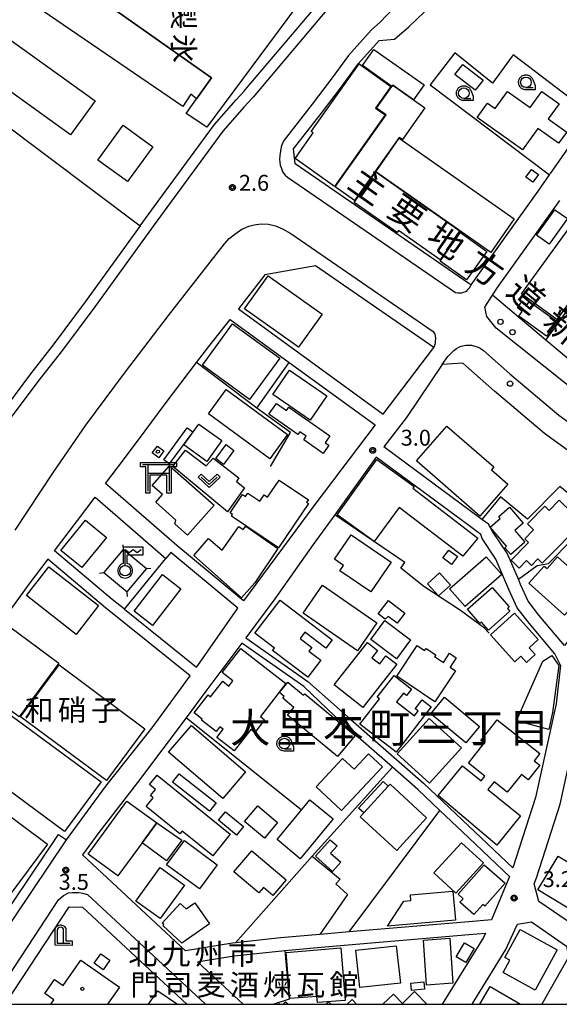
# Model space of a CAD drawing. Extents: x -8000 to -6000, y 100500 to 102000.
# Drawn here: x -6326 to -6199, y 100500 to 100732 of the extents above; entities that cross this region are included whole.
import ezdxf
from ezdxf.enums import TextEntityAlignment as Align

# ---------------------------------------------------------------- set-up
doc = ezdxf.new("R2010")
doc.units = 0
for name, color, linetype in [('2101000', 7, 'Continuous'), ('2101001', 7, 'Continuous'), ('2213000', 7, 'Continuous'), ('2238000', 3, 'Continuous'), ('3001000', 4, 'Continuous'), ('3003000', 7, 'Continuous'), ('3521000', 1, 'Continuous'), ('4202000', 3, 'Continuous'), ('4235000', 7, 'Continuous'), ('4235990', 7, 'Continuous'), ('4236000', 7, 'Continuous'), ('5101000', 4, 'Continuous'), ('6110000', 1, 'Continuous'), ('6130000', 3, 'Continuous'), ('6301000', 3, 'Continuous'), ('6313000', 3, 'Continuous'), ('6331000', 3, 'Continuous'), ('7102001', 250, 'Continuous'), ('7312000', 1, 'Continuous'), ('8114000', 7, 'Continuous'), ('8121000', 4, 'Continuous'), ('8131000', 4, 'Continuous'), ('8199000', 4, 'Continuous'), ('999', 7, 'Continuous'), ('CLIP_BOX', 4, 'Continuous')]:
    doc.layers.add(name, color=color, linetype=linetype)
doc.styles.add('@ＭＳ ゴシック', font='@MS Gothic.ttf')
doc.styles.add('Dm_Anotation', font='romans.shx', dxfattribs={"bigfont": 'PSCDM.shx'})
doc.styles.add('ＭＳ ゴシック', font='MS Gothic.ttf')

# ---------------------------------------------------------------- blocks, each defined once
blk = doc.blocks.new('223800')
at = {"layer": '2238000'}
blk.add_circle((0, 0), 0.25, dxfattribs=at)
blk = doc.blocks.new('352100')
at = {"layer": '3521000'}
for points in [[(-1.5, 1.25), (1.5, 1.25)], [(-1, 1.25), (-1, -1.25)], [(1, 1.25), (1, 1.25), (1, -1.25)], [(-1, 0.45), (1, 0.45)]]:
    blk.add_lwpolyline(points, dxfattribs=at)
at = {"layer": 'CLIP_BOX'}
blk.add_lwpolyline([(-1.7, 1.45), (1.7, 1.45), (1.7, 1.05), (1.2, 1.05), (1.2, -1.45), (0.8, -1.45), (0.8, 0.25), (-0.8, 0.25), (-0.8, -1.45), (-1.2, -1.45), (-1.2, 1.05), (-1.7, 1.05)], close=True, dxfattribs=at)
blk = doc.blocks.new('420200')
at = {"layer": '4202000'}
for points in [[(-0.3, 1.2), (-0.3, 0), (0.9, 0)], [(0.3, 0), (0.3, 1.2)]]:
    blk.add_lwpolyline(points, dxfattribs=at)
blk.add_arc((0, 1.2), 0.3, 0, 180, dxfattribs=at)
at = {"layer": 'CLIP_BOX'}
blk.add_lwpolyline([(-0.512, -0.215), (-0.509, 1.213), (-0.497, 1.329), (-0.47, 1.417), (-0.402, 1.521), (-0.322, 1.597), (-0.237, 1.662), (-0.142, 1.696), (-0.025, 1.713), (0.07, 1.713), (0.143, 1.696), (0.235, 1.662), (0.313, 1.616), (0.391, 1.546), (0.439, 1.456), (0.493, 1.358), (0.512, 1.266), (0.512, 1.237), (0.512, 0.216), (1.112, 0.216), (1.112, -0.22)], close=True, dxfattribs=at)
blk = doc.blocks.new('423600')
at = {"layer": '4236000'}
blk.add_lwpolyline([(0, 0.5), (0, 2), (0.375, 1.7), (0.75, 2), (1.125, 1.7), (1.5, 2)], dxfattribs=at)
blk.add_circle((0, 0), 0.5, dxfattribs=at)
at = {"layer": 'CLIP_BOX'}
blk.add_lwpolyline([(0, -0.7), (0.123, -0.689), (0.241, -0.658), (0.35, -0.605), (0.453, -0.533), (0.537, -0.448), (0.605, -0.35), (0.657, -0.239), (0.689, -0.121), (0.7, -0.001), (0.69, 0.118), (0.657, 0.241), (0.607, 0.35), (0.538, 0.451), (0.452, 0.537), (0.349, 0.606), (0.2, 0.671), (0.2, 1.5), (1.7, 1.5), (1.7, 2.2), (-0.2, 2.2), (-0.2, 0.671), (-0.352, 0.606), (-0.448, 0.539), (-0.537, 0.45), (-0.604, 0.351), (-0.656, 0.241), (-0.69, 0.121), (-0.7, 0.001), (-0.688, -0.123), (-0.657, -0.24), (-0.606, -0.35), (-0.534, -0.45), (-0.445, -0.537), (-0.349, -0.607), (-0.239, -0.658), (-0.122, -0.689), (0, -0.7), (0, -0.7), (0, -0.7), (0, -0.7), (0, -0.7), (0, -0.7), (0, -0.7), (0, -0.7), (0, -0.7), (0, -0.7), (0, -0.7), (0, -0.7), (0, -0.7), (0, -0.7), (0, -0.7), (0, -0.7), (0, -0.7), (0, -0.7), (0, -0.7), (0, -0.7), (0, -0.7), (0, -0.7), (0, -0.7), (0, -0.7), (0, -0.7), (0, -0.7), (0, -0.7), (0, -0.7), (0, -0.7)], close=True, dxfattribs=at)
blk = doc.blocks.new('631300')
at = {"layer": '6313000'}
blk.add_lwpolyline([(0.75, 0.35), (0, -0.35), (-0.75, 0.35)], dxfattribs=at)
at = {"layer": 'CLIP_BOX'}
blk.add_lwpolyline([(1.033, 0.34), (0.76, 0.633), (0, -0.076), (-0.76, 0.633), (-1.033, 0.34), (0, -0.624)], close=True, dxfattribs=at)
blk = doc.blocks.new('633100')
at = {"layer": '6331000'}
blk.add_lwpolyline([(0, -0.5), (0.67, -0.5)], dxfattribs=at)
blk.add_circle((0, 0), 0.5, dxfattribs=at)
at = {"layer": 'CLIP_BOX'}
blk.add_lwpolyline([(0.87, -0.3), (0.87, -0.7), (0, -0.7), (-0.074, -0.695), (-0.146, -0.684), (-0.216, -0.666), (-0.282, -0.64), (-0.35, -0.606), (-0.414, -0.564), (-0.469, -0.521), (-0.52, -0.469), (-0.568, -0.408), (-0.608, -0.35), (-0.64, -0.281), (-0.666, -0.214), (-0.686, -0.144), (-0.697, -0.071), (-0.699, 0.003), (-0.695, 0.075), (-0.684, 0.148), (-0.665, 0.216), (-0.64, 0.281), (-0.606, 0.349), (-0.565, 0.412), (-0.522, 0.467), (-0.467, 0.52), (-0.41, 0.568), (-0.349, 0.607), (-0.283, 0.641), (-0.215, 0.665), (-0.148, 0.684), (-0.072, 0.696), (0, 0.7), (0.074, 0.696), (0.147, 0.685), (0.219, 0.666), (0.283, 0.639), (0.355, 0.605), (0.416, 0.562), (0.472, 0.518), (0.525, 0.463), (0.57, 0.407), (0.609, 0.346), (0.646, 0.273)], close=True, dxfattribs=at)
blk = doc.blocks.new('731200')
at = {"layer": '7312000'}
blk.add_circle((0, 0), 0.15, dxfattribs=at)
at = {"layer": 'CLIP_BOX'}
blk.add_lwpolyline([(-0.209, -0.178), (-0.219, -0.166), (-0.237, -0.14), (-0.251, -0.113), (-0.258, -0.094), (-0.265, -0.075), (-0.269, -0.057), (-0.273, -0.031), (-0.275, -0.008), (-0.274, 0.024), (-0.27, 0.054), (-0.266, 0.071), (-0.261, 0.088), (-0.255, 0.104), (-0.246, 0.124), (-0.239, 0.136), (-0.228, 0.154), (-0.219, 0.166), (-0.202, 0.187), (-0.189, 0.199), (-0.169, 0.217), (-0.151, 0.23), (-0.135, 0.239), (-0.113, 0.251), (-0.101, 0.256), (-0.082, 0.262), (-0.056, 0.269), (-0.04, 0.272), (-0.016, 0.275), (0.004, 0.275), (0.022, 0.274), (0.042, 0.272), (0.065, 0.267), (0.079, 0.264), (0.108, 0.253), (0.121, 0.247), (0.143, 0.235), (0.16, 0.224), (0.18, 0.208), (0.194, 0.194), (0.206, 0.182), (0.222, 0.162), (0.233, 0.146), (0.249, 0.116), (0.257, 0.097), (0.264, 0.075), (0.269, 0.057), (0.273, 0.032), (0.275, 0.014), (0.275, -0.008), (0.274, -0.023), (0.271, -0.048), (0.267, -0.067), (0.261, -0.088), (0.249, -0.117), (0.23, -0.151), (0.219, -0.166), (0.204, -0.184), (0.189, -0.199), (0.172, -0.215), (0.154, -0.228), (0.136, -0.239), (0.124, -0.246), (0.107, -0.253), (0.09, -0.26), (0.071, -0.266), (0.044, -0.271), (0.028, -0.274), (0.009, -0.275), (-0.009, -0.275), (-0.024, -0.274), (-0.041, -0.272), (-0.063, -0.268), (-0.086, -0.261), (-0.101, -0.256), (-0.115, -0.25), (-0.133, -0.241), (-0.148, -0.231), (-0.17, -0.216), (-0.182, -0.206), (-0.197, -0.192)], close=True, dxfattribs=at)
blk = doc.blocks.new('819900')
at = {"layer": '8199000'}
blk.add_circle((0, 0), 0.15, dxfattribs=at)

msp = doc.modelspace()

# ---------------------------------------------------------------- linework, layer by layer
at = {"layer": '2101000', "flags": 128}
for points in [[(-6220.73, 100743.33), (-6216.89, 100747.37), (-6210.76, 100755.41), (-6204.63, 100762.45), (-6203.11, 100764.18), (-6192.25, 100776.52), (-6160.44, 100754.1), (-6160.21, 100753.96), (-6181.85, 100723.8), (-6191.23, 100710.41), (-6191.85, 100709.52), (-6201.58, 100695.63)], [(-6298.08, 100683.33), (-6294.74, 100687.94), (-6280.63, 100707.22), (-6275.48, 100712.99), (-6273.58, 100715.12), (-6273.37, 100715.33), (-6254.71, 100737.42)], [(-6220.23, 100669.43), (-6220.74, 100669.78), (-6261.63, 100697.95), (-6262.03, 100701.47), (-6255.21, 100710.16), (-6250.74, 100716.05), (-6246.7, 100721.54), (-6241.85, 100726.97), (-6238.26, 100727.32), (-6234.89, 100730.23), (-6229.48, 100735.38)], [(-6220.23, 100669.43), (-6204.43, 100691.53), (-6201.77, 100695.35), (-6201.58, 100695.63)], [(-6184.79, 100641.48), (-6202.58, 100656.4), (-6210.15, 100662.75), (-6215.17, 100666.97), (-6213.98, 100668.79), (-6199.34, 100689.3)], [(-6298.08, 100683.33), (-6310.81, 100665.74), (-6318.35, 100655.6), (-6324.17, 100648.18), (-6332.58, 100636.95), (-6340.87, 100625.31), (-6351.99, 100610.82), (-6360.85, 100599.75), (-6371.38, 100586.43), (-6371.49, 100586.28), (-6382.73, 100572.05), (-6394.93, 100556.98), (-6398.7, 100552.36)], [(-6274.98, 100663.82), (-6240.87, 100639.01), (-6228.99, 100654.7), (-6256.83, 100673.88), (-6268.75, 100671.78), (-6274.98, 100663.82)], [(-6284.82, 100651.14), (-6281.97, 100654.88), (-6276.95, 100661.29), (-6263.02, 100651.16), (-6242.81, 100636.46), (-6257.02, 100617.7), (-6273.82, 100595.05), (-6289.51, 100608.08), (-6306.29, 100622.65), (-6303.31, 100626.6), (-6298.5, 100632.96), (-6292.22, 100641.43), (-6284.82, 100651.14)], [(-6179.89, 100617.69), (-6202.96, 100634.43), (-6214.68, 100644.37), (-6220.74, 100649.74), (-6222.15, 100651), (-6227.04, 100650.64), (-6235.44, 100638.19), (-6240.75, 100631.29)], [(-6179.89, 100617.69), (-6175.07, 100614.72), (-6173.83, 100614.15), (-6198.21, 100584.49), (-6204.24, 100591.61), (-6206.78, 100594.9), (-6208.55, 100598.85), (-6209.08, 100600.1), (-6211.7, 100606.24), (-6215.14, 100611.34), (-6216.13, 100613.05), (-6217.67, 100614.19), (-6220.74, 100616.46), (-6230.73, 100623.86), (-6240.41, 100631.04), (-6240.75, 100631.29)], [(-6199.17, 100579.86), (-6200.5, 100582.55), (-6206.57, 100589.73), (-6209.37, 100593.34), (-6211.3, 100597.65), (-6214.35, 100604.8), (-6217.63, 100609.66), (-6217.92, 100610.64), (-6220.74, 100612.73), (-6242.53, 100628.88), (-6252.29, 100615.3), (-6257.35, 100608.25), (-6266.4, 100595.47), (-6273.26, 100586.27), (-6258.63, 100576.01), (-6249.16, 100567.62), (-6231.43, 100552.09), (-6220.74, 100541.96), (-6210.35, 100532.12)], [(-6301.82, 100593.02), (-6284.84, 100579.37), (-6284.57, 100579.75), (-6275.08, 100593.26), (-6290.9, 100606.39), (-6292.07, 100604.97)], [(-6345, 100500), (-6338.16, 100510.34), (-6336.38, 100512.99), (-6334.44, 100514.62), (-6317.35, 100540.01), (-6315.44, 100538.73), (-6306.2, 100551.4), (-6295.31, 100565.1), (-6286.32, 100577.36), (-6306.28, 100593.4), (-6319.81, 100604.84), (-6324.28, 100598.97), (-6335.39, 100583.73), (-6346.32, 100569.95), (-6358.29, 100554.59), (-6370.96, 100538.37), (-6396.67, 100507.3), (-6402.84, 100500)], [(-6227.55, 100545.66), (-6232.78, 100550.61), (-6238.73, 100555.82), (-6250.48, 100566.12), (-6259.56, 100574.83), (-6274.16, 100585.06), (-6282.38, 100574.03), (-6287.31, 100567.46), (-6298.72, 100552.27), (-6307.81, 100540.46), (-6311.7, 100535.2)], [(-6199.17, 100579.86), (-6200.16, 100570.75), (-6205.07, 100548.73), (-6210.35, 100532.12)], [(-6191.64, 100567.19), (-6185.21, 100560.43), (-6176.97, 100549.1), (-6172.56, 100541.75), (-6168.13, 100533.43), (-6160.86, 100522.77), (-6170.49, 100514.09), (-6175.95, 100506.48), (-6189.19, 100513.89), (-6204.24, 100524.23), (-6205.38, 100528.37), (-6204.79, 100529.79), (-6199.28, 100547.16), (-6195.05, 100566.09), (-6191.64, 100567.19)], [(-6248.88, 100517.04), (-6254.9, 100516.52), (-6255.79, 100516.44), (-6265.06, 100515.65), (-6275.63, 100514.49), (-6276.36, 100514.41), (-6287.44, 100512.61), (-6311.7, 100535.2)], [(-6211.15, 100530.12), (-6215.39, 100519.92)], [(-6329.89, 100500), (-6314.82, 100522.99), (-6311.7, 100522.9), (-6296.91, 100509.13)], [(-6219.95, 100500), (-6212, 100512.9), (-6209.89, 100517.52), (-6209.31, 100518.91), (-6206.02, 100519.39), (-6197.77, 100513.72), (-6197.29, 100511.13), (-6203.59, 100500)], [(-6264.06, 100512.69), (-6254.64, 100513.5), (-6220.74, 100516.41), (-6216.84, 100516.75), (-6217.3, 100515.73), (-6220.74, 100510.16), (-6227, 100500)], [(-6284.62, 100509.99), (-6282.78, 100510.29)]]:
    msp.add_lwpolyline(points, dxfattribs=at)
at = {"layer": '2101001', "flags": 128}
for points in [[(-6301.82, 100593.02), (-6304.72, 100595.35), (-6318.3, 100606.83), (-6313.11, 100613.63), (-6308.73, 100619.43), (-6292.07, 100604.97)], [(-6227.55, 100545.66), (-6220.74, 100539.2), (-6211.15, 100530.12)], [(-6215.39, 100519.92), (-6220.74, 100519.46), (-6248.88, 100517.04)], [(-6282.78, 100510.29), (-6275.95, 100511.4), (-6264.77, 100512.63), (-6264.06, 100512.69)], [(-6296.91, 100509.13), (-6287.1, 100500)], [(-6273.89, 100500), (-6284.62, 100509.99)]]:
    msp.add_lwpolyline(points, dxfattribs=at)
at = {"layer": '2213000', "flags": 128}
for points in [[(-6252.89, 100735.7), (-6271.53, 100713.64), (-6271.76, 100713.4), (-6273.61, 100711.33), (-6278.68, 100705.65), (-6292.72, 100686.47), (-6296.05, 100681.86), (-6308.8, 100664.26), (-6316.37, 100654.08), (-6322.18, 100646.66), (-6330.58, 100635.45)], [(-6238.61, 100734.47), (-6241.55, 100731.37), (-6243.7, 100729.41), (-6249.03, 100723.44), (-6253.14, 100717.85), (-6257.59, 100712), (-6264.21, 100703.54), (-6264.59, 100702.79), (-6264.89, 100701.9), (-6265.11, 100700.91), (-6265.22, 100699.91), (-6265.28, 100698.97), (-6265.24, 100698.29), (-6265.12, 100697.62), (-6264.85, 100696.8), (-6264.58, 100696.1), (-6264.35, 100695.71), (-6263.98, 100695.29), (-6263.42, 100694.81), (-6223.91, 100667.6), (-6223.36, 100667.55), (-6222.84, 100667.52), (-6222.42, 100667.56), (-6221.98, 100667.67), (-6221.46, 100667.89), (-6221.17, 100668.1), (-6220.86, 100668.38), (-6220.74, 100668.56), (-6220.6, 100668.74), (-6220.23, 100669.43)], [(-6327.56, 100611.63), (-6318.5, 100625.28), (-6310.92, 100636.36), (-6301.81, 100648.65), (-6291.47, 100662.22), (-6278.29, 100679.06), (-6277.15, 100680.33), (-6275.84, 100681.4), (-6274.15, 100682.53), (-6273.23, 100682.97), (-6272.52, 100683.27), (-6271.29, 100683.57), (-6269.62, 100683.8), (-6267.9, 100683.71), (-6266.23, 100683.33), (-6264.6, 100682.63), (-6262.66, 100681.54), (-6229.11, 100658.42), (-6228.87, 100658.07), (-6228.76, 100657.83), (-6228.7, 100657.64), (-6228.64, 100657.38), (-6228.61, 100656.98), (-6228.61, 100656.69), (-6228.64, 100656.25), (-6228.69, 100655.77), (-6228.77, 100655.36), (-6228.99, 100654.7)], [(-6174.46, 100635.1), (-6175.91, 100634.62), (-6178.31, 100634.33), (-6181.02, 100634.56), (-6182.84, 100634.9), (-6187.59, 100637.96), (-6214.34, 100659.23), (-6216.49, 100662), (-6216.99, 100664.18), (-6215.17, 100666.97)], [(-6227.04, 100650.64), (-6225.66, 100652.52), (-6224.7, 100653.56), (-6224.25, 100653.99), (-6223.61, 100654.47), (-6223.12, 100654.74), (-6222.51, 100654.98), (-6221.47, 100655.2), (-6220.78, 100655.23), (-6220.74, 100655.23), (-6220.12, 100655.19), (-6219.35, 100655.01), (-6218.56, 100654.73), (-6218.08, 100654.5), (-6217.26, 100653.97), (-6211.1, 100648.5), (-6199.58, 100638.74), (-6183.9, 100627.36)], [(-6341.41, 100500), (-6335.67, 100508.68), (-6315.44, 100538.73)], [(-6333.47, 100500), (-6317.33, 100524.64), (-6316.13, 100525.63), (-6314.99, 100526.23), (-6314.15, 100526.35), (-6313.37, 100526.35), (-6312.51, 100526.3), (-6312, 100526.23), (-6311.36, 100526.09), (-6310.48, 100525.87), (-6282.7, 100500)]]:
    msp.add_lwpolyline(points, dxfattribs=at)
at = {"layer": '3001000', "flags": 128}
for points in [[(-6281.34, 100718.15), (-6318.97, 100744.83), (-6292.69, 100781.9), (-6273.55, 100768.33), (-6274.05, 100767.62), (-6277.53, 100762.72), (-6261.73, 100751.52), (-6262.22, 100750.84), (-6262.57, 100750.35), (-6265.03, 100746.87), (-6261.64, 100744.46), (-6261.02, 100744.02), (-6261.91, 100742.87), (-6257.71, 100739.9), (-6261.58, 100734.67), (-6282.41, 100706.53), (-6287.26, 100709.8), (-6284.82, 100713.24), (-6281.34, 100718.15)], [(-6314.5, 100704.74), (-6334.8, 100719.38), (-6329.03, 100727.38), (-6308.73, 100712.75), (-6314.5, 100704.74)], [(-6240.42, 100709.46), (-6252.38, 100692.62), (-6261.63, 100699.19), (-6257.36, 100705.2), (-6257.84, 100705.54), (-6246.53, 100721.45), (-6239.08, 100716.15), (-6242.69, 100711.07), (-6240.42, 100709.46)], [(-6217.4, 100717.64), (-6219.25, 100715.27), (-6224, 100718.99), (-6222.15, 100721.36), (-6217.4, 100717.64)], [(-6252.21, 100692.52), (-6240.21, 100709.45), (-6242.47, 100711.05), (-6238.84, 100716.16), (-6238.64, 100716.45), (-6233.76, 100712.99), (-6231.09, 100711.1), (-6236.39, 100703.63), (-6237.13, 100704.16), (-6247.66, 100689.3), (-6252.21, 100692.52)], [(-6199.6, 100702.76), (-6204.48, 100706.24), (-6208.07, 100701.22), (-6218.74, 100708.86), (-6216.34, 100712.22), (-6214.57, 100710.96), (-6211.67, 100715), (-6206.3, 100711.16), (-6203.57, 100714.99), (-6199.51, 100712.09), (-6202.05, 100708.54), (-6197.7, 100705.42), (-6199.6, 100702.76)], [(-6295.15, 100701.97), (-6301.12, 100693.77), (-6308.06, 100698.82), (-6302.1, 100707.02), (-6295.15, 100701.97)], [(-6237.12, 100703.97), (-6210.04, 100684.98), (-6215.59, 100677.07), (-6242.67, 100696.06), (-6237.12, 100703.97)], [(-6207.32, 100694.81), (-6205.96, 100696.62), (-6204.35, 100695.4), (-6205.71, 100693.59), (-6207.32, 100694.81)], [(-6197.55, 100685.04), (-6201.84, 100679.02), (-6204.78, 100681.11), (-6200.49, 100687.13), (-6197.55, 100685.04)], [(-6188.02, 100677.81), (-6200.02, 100661.28), (-6208.35, 100667.33), (-6196.36, 100683.86), (-6195.3, 100683.09), (-6188.33, 100678.03), (-6188.02, 100677.81)], [(-6227.51, 100675.01), (-6222.74, 100681.73), (-6216.5, 100677.29), (-6221.27, 100670.58), (-6227.51, 100675.01)], [(-6267.98, 100671.57), (-6255.28, 100662.49), (-6260.84, 100654.72), (-6273.54, 100663.81), (-6267.98, 100671.57)], [(-6206.51, 100665.49), (-6199.97, 100660.8), (-6202.44, 100657.36), (-6208.96, 100662.03), (-6208.16, 100663.16), (-6209.31, 100663.99), (-6208.18, 100665.57), (-6207.03, 100664.75), (-6206.51, 100665.49)], [(-6276.37, 100660.24), (-6265.26, 100652.15), (-6272.36, 100642.41), (-6283.47, 100650.5), (-6276.37, 100660.24)], [(-6262.93, 100649.3), (-6254.18, 100643.27), (-6258.1, 100637.57), (-6266.86, 100643.6), (-6262.93, 100649.3)], [(-6277.86, 100644.79), (-6263.41, 100634.18), (-6267.61, 100628.47), (-6282.05, 100639.08), (-6277.86, 100644.79)], [(-6263.09, 100640.66), (-6253.44, 100633.84), (-6254.58, 100632.23), (-6253.73, 100631.64), (-6255.06, 100629.75), (-6259.58, 100632.95), (-6259, 100633.77), (-6260.51, 100634.83), (-6260.97, 100634.17), (-6267.79, 100638.99), (-6266.02, 100641.49), (-6263.68, 100639.84), (-6263.09, 100640.66)], [(-6278.88, 100632.74), (-6282.38, 100627.85), (-6287.81, 100631.73), (-6284.3, 100636.62), (-6278.88, 100632.74)], [(-6218.12, 100614.97), (-6233.06, 100627.98), (-6225.92, 100636.19), (-6214.83, 100626.54), (-6215.42, 100625.86), (-6211.57, 100622.5), (-6218.12, 100614.97)], [(-6292.53, 100630.33), (-6293.74, 100628.7), (-6295.28, 100629.84), (-6294.06, 100631.47), (-6292.53, 100630.33)], [(-6276.05, 100630.45), (-6278.48, 100627.16), (-6280.31, 100628.51), (-6277.88, 100631.8), (-6276.05, 100630.45)], [(-6280.7, 100617.55), (-6286.94, 100610.5), (-6289.95, 100613.16), (-6289.69, 100614.05), (-6294.43, 100618.24), (-6292.83, 100620.05), (-6295.27, 100622.21), (-6291.19, 100626.82), (-6280.7, 100617.55)], [(-6218.63, 100609.78), (-6222.16, 100605.55), (-6237.17, 100617.03), (-6242.99, 100608.98), (-6251.74, 100615.3), (-6242.36, 100628.27), (-6233.61, 100621.95), (-6233.91, 100621.54), (-6218.63, 100609.78)], [(-6258.45, 100617.92), (-6265.52, 100607.48), (-6276.6, 100614.99), (-6276.34, 100615.37), (-6276.92, 100615.76), (-6273.98, 100620.08), (-6273.28, 100619.6), (-6272.75, 100620.37), (-6269.91, 100618.45), (-6268.88, 100619.97), (-6268.1, 100619.44), (-6265.37, 100623.47), (-6258.52, 100618.83), (-6258.92, 100618.24), (-6258.45, 100617.92)], [(-6193.57, 100613.88), (-6203.51, 100603.89), (-6204.5, 100604.87), (-6206.02, 100603.33), (-6207.2, 100604.5), (-6208.91, 100602.68), (-6210.81, 100604.57), (-6206.72, 100608.79), (-6207.58, 100609.64), (-6205.5, 100611.73), (-6206.96, 100613.19), (-6202.86, 100617.3), (-6201.86, 100616.3), (-6199.45, 100618.73), (-6196.36, 100615.65), (-6195.86, 100616.16), (-6193.57, 100613.88)], [(-6207.52, 100608.83), (-6210.87, 100605.9), (-6212.29, 100607.53), (-6211.84, 100607.93), (-6215.71, 100612.35), (-6213.33, 100614.43), (-6213.7, 100614.84), (-6211.18, 100617.05), (-6207.92, 100613.32), (-6209.92, 100611.58), (-6207.52, 100608.83)], [(-6316.75, 100606.91), (-6310.97, 100613.99), (-6306.04, 100609.92), (-6311.82, 100602.84), (-6316.75, 100606.91)], [(-6265.72, 100607.34), (-6271.14, 100599.22), (-6274.25, 100595.75), (-6285.49, 100605.67), (-6282.01, 100609.69), (-6278.81, 100606.92), (-6274.91, 100612.52), (-6273.85, 100611.78), (-6273.27, 100612.6), (-6265.72, 100607.34)], [(-6248.42, 100610.55), (-6239.06, 100604.15), (-6243.83, 100597.17), (-6251.07, 100602.12), (-6250.21, 100603.37), (-6252.34, 100604.82), (-6248.42, 100610.55)], [(-6225.41, 100606.97), (-6223.38, 100605.42), (-6224.81, 100603.57), (-6226.83, 100605.12), (-6225.41, 100606.97)], [(-6213, 100601.2), (-6221.6, 100593.65), (-6225.29, 100597.84), (-6216.68, 100605.39), (-6213, 100601.2)], [(-6192.13, 100598.39), (-6194.5, 100595.76), (-6198.23, 100591.62), (-6206.62, 100599.18), (-6203, 100603.2), (-6202.33, 100602.6), (-6199.85, 100605.35), (-6192.13, 100598.39)], [(-6319.58, 100603.01), (-6307.91, 100593.88), (-6313.2, 100587.12), (-6324.87, 100596.25), (-6319.58, 100603.01)], [(-6225.05, 100598.72), (-6227.91, 100596.16), (-6230.48, 100599.03), (-6227.62, 100601.59), (-6225.05, 100598.72)], [(-6288.52, 100597.85), (-6295.21, 100589.2), (-6299.54, 100592.55), (-6292.85, 100601.2), (-6288.52, 100597.85)], [(-6246.92, 100583.24), (-6259.71, 100592.13), (-6255.15, 100598.69), (-6242.36, 100589.8), (-6246.92, 100583.24)], [(-6221.08, 100593.02), (-6215.26, 100598.16), (-6211.23, 100593.6), (-6211.63, 100593.24), (-6211.07, 100592.61), (-6216.15, 100588.12), (-6217.79, 100589.97), (-6218.13, 100589.67), (-6221.08, 100593.02)], [(-6258.66, 100577.02), (-6266.92, 100583.34), (-6266.51, 100583.87), (-6271.13, 100587.41), (-6265.17, 100595.2), (-6252.94, 100585.85), (-6254.43, 100583.9), (-6259.32, 100587.64), (-6260.46, 100586.15), (-6257.72, 100584.05), (-6258.4, 100583.16), (-6255.59, 100581.02), (-6258.66, 100577.02)], [(-6237.61, 100589.76), (-6239.72, 100591.31), (-6240.44, 100590.68), (-6242.09, 100591.95), (-6239.64, 100595.13), (-6235.77, 100592.14), (-6237.61, 100589.76)], [(-6209.98, 100592.12), (-6204.39, 100585.91), (-6206.53, 100583.97), (-6205.1, 100582.38), (-6207.15, 100580.52), (-6208.47, 100581.99), (-6209.94, 100580.66), (-6215.65, 100587.01), (-6209.98, 100592.12)], [(-6240.5, 100590.35), (-6234.47, 100585.84), (-6237.8, 100581.38), (-6243.84, 100585.89), (-6240.5, 100590.35)], [(-6328.79, 100588.87), (-6317.25, 100580.36), (-6326.6, 100567.69), (-6338.13, 100576.2), (-6328.79, 100588.87)], [(-6237.71, 100580.09), (-6245.67, 100569.93), (-6252.43, 100575.23), (-6244.63, 100585.18), (-6242.23, 100583.3), (-6243.55, 100581.61), (-6241.67, 100580.15), (-6240.25, 100582.08), (-6237.71, 100580.09)], [(-6274.43, 100583.82), (-6263.79, 100575.58), (-6269.82, 100567.8), (-6268.81, 100567.02), (-6271.15, 100564.01), (-6272.07, 100564.72), (-6275.99, 100559.66), (-6280.09, 100562.84), (-6278.59, 100564.78), (-6279.32, 100565.35), (-6280.18, 100564.23), (-6283.68, 100566.94), (-6283.5, 100567.18), (-6285.4, 100568.65), (-6282.12, 100572.88), (-6281.53, 100572.43), (-6278.68, 100576.1), (-6277.2, 100574.95), (-6276.27, 100576.16), (-6278.83, 100578.14), (-6274.43, 100583.82)], [(-6228.75, 100571.26), (-6237.72, 100577.27), (-6232.89, 100584.48), (-6231.14, 100583.31), (-6230.79, 100583.83), (-6228.52, 100582.31), (-6228.79, 100581.91), (-6226.72, 100580.52), (-6225.29, 100582.66), (-6223.7, 100581.6), (-6225.16, 100579.42), (-6223.87, 100578.55), (-6228.75, 100571.26)], [(-6209.49, 100566.73), (-6203.33, 100580.84), (-6201.21, 100582.11), (-6199.55, 100579.77), (-6201.03, 100568.74), (-6201.94, 100564.68), (-6209.49, 100566.73)], [(-6317.18, 100579.91), (-6296.99, 100564.85), (-6306.07, 100552.67), (-6326.26, 100567.73), (-6317.18, 100579.91)], [(-6251.63, 100558.34), (-6263.45, 100568.08), (-6261.93, 100569.92), (-6264.54, 100572.07), (-6264.19, 100572.51), (-6265.32, 100573.44), (-6263.33, 100575.85), (-6259.63, 100572.8), (-6259.37, 100573.12), (-6247.51, 100563.34), (-6251.63, 100558.34)], [(-6229.57, 100570.08), (-6237.82, 100559.39), (-6246.37, 100565.99), (-6241.79, 100571.92), (-6242.29, 100572.3), (-6238.33, 100577.43), (-6234.21, 100574.25), (-6235.39, 100572.72), (-6236.13, 100573.3), (-6237.75, 100571.21), (-6233.54, 100567.96), (-6232.67, 100569.08), (-6233.36, 100569.62), (-6231.72, 100571.74), (-6229.57, 100570.08)], [(-6338.64, 100575.51), (-6307.28, 100552.39), (-6315.88, 100540.73), (-6347.24, 100563.85), (-6338.64, 100575.51)], [(-6218.22, 100565.45), (-6221.47, 100561.55), (-6229.68, 100568.41), (-6226.43, 100572.3), (-6218.22, 100565.45)], [(-6230.08, 100567.28), (-6222.45, 100560.37), (-6229.97, 100552.07), (-6237.6, 100558.98), (-6230.08, 100567.28)], [(-6220.82, 100556.82), (-6217.1, 100561.47), (-6217.95, 100562.15), (-6214.05, 100567.03), (-6204.05, 100559.04), (-6205.38, 100557.37), (-6204.03, 100556.29), (-6206.79, 100552.83), (-6208.36, 100554.09), (-6211.69, 100549.93), (-6214.8, 100552.41), (-6216.28, 100550.56), (-6208.59, 100544.41), (-6214.15, 100537.46), (-6227.94, 100549.19), (-6222.25, 100556.13), (-6217.84, 100552.61), (-6216.95, 100553.72), (-6220.82, 100556.82)], [(-6286.06, 100565.62), (-6273.28, 100554.74), (-6278.63, 100548.46), (-6291.41, 100559.35), (-6286.06, 100565.62)], [(-6250.44, 100557.86), (-6247.74, 100555.34), (-6244.36, 100558.96), (-6241.1, 100555.91), (-6250.69, 100545.63), (-6256.66, 100551.2), (-6250.44, 100557.86)], [(-6345.12, 100556.44), (-6319.91, 100537.69), (-6328.79, 100525.75), (-6354, 100544.5), (-6345.12, 100556.44)], [(-6294.12, 100553.99), (-6276.89, 100540.09), (-6281.03, 100534.95), (-6288.24, 100540.77), (-6288.74, 100540.16), (-6296.7, 100546.59), (-6295.04, 100548.65), (-6295.67, 100549.15), (-6294.49, 100550.61), (-6295.92, 100551.76), (-6294.12, 100553.99)], [(-6239.26, 100551.83), (-6230.67, 100543.92), (-6237.72, 100536.26), (-6246.31, 100544.17), (-6245.48, 100545.07), (-6239.7, 100551.36), (-6239.26, 100551.83)], [(-6252.69, 100543.64), (-6260.41, 100534.29), (-6265.88, 100538.8), (-6258.15, 100548.15), (-6252.69, 100543.64)], [(-6294.22, 100542.75), (-6297.66, 100538.02), (-6303.33, 100530.24), (-6310.38, 100535.36), (-6301.27, 100547.87), (-6294.22, 100542.75)], [(-6270.4, 100546.73), (-6265.77, 100542.79), (-6268.87, 100539.14), (-6273.51, 100543.08), (-6270.4, 100546.73)], [(-6252.82, 100531.27), (-6256.84, 100534.87), (-6253.36, 100538.76), (-6251.77, 100537.33), (-6253.3, 100535.62), (-6250.87, 100533.44), (-6252.82, 100531.27)], [(-6287.69, 100538.57), (-6279.96, 100532.87), (-6284.16, 100527.16), (-6291.9, 100532.86), (-6287.69, 100538.57)], [(-6217.3, 100533.28), (-6223.81, 100526.19), (-6228.98, 100530.94), (-6222.48, 100538.03), (-6217.3, 100533.28)], [(-6271.84, 100536.15), (-6263.76, 100529.33), (-6266.88, 100525.63), (-6269.11, 100527.52), (-6270.17, 100526.26), (-6276.02, 100531.2), (-6271.84, 100536.15)], [(-6194.34, 100520.86), (-6204.49, 100526.99), (-6199.72, 100534.87), (-6196.58, 100532.97), (-6196.12, 100533.72), (-6189.13, 100529.49), (-6194.34, 100520.86)], [(-6299.11, 100524.32), (-6293.38, 100532.2), (-6287.69, 100528.06), (-6293.42, 100520.18), (-6299.11, 100524.32)], [(-6223.26, 100525.91), (-6217.15, 100532.86), (-6212.21, 100528.51), (-6216.99, 100523.09), (-6217.45, 100523.5), (-6219.53, 100521.12), (-6222.83, 100524.03), (-6222.09, 100524.87), (-6223.26, 100525.91)], [(-6236.08, 100524.28), (-6234.38, 100524.42), (-6234.5, 100525.79), (-6224.48, 100526.65), (-6223.9, 100519.78), (-6239.89, 100518.42), (-6236.08, 100524.28)], [(-6292.93, 100519.1), (-6288.72, 100523.75), (-6287.28, 100522.45), (-6285.23, 100523.88), (-6281.78, 100518.95), (-6288.29, 100514.39), (-6292.81, 100518.58), (-6292.55, 100518.76), (-6292.93, 100519.1)], [(-6225.23, 100515.55), (-6224.49, 100504.98), (-6230.7, 100504.54), (-6231.44, 100515.11), (-6225.23, 100515.55)], [(-6212.27, 100511.03), (-6208.67, 100517.61), (-6199.93, 100512.83), (-6205.11, 100503.36), (-6212.66, 100507.5), (-6211.09, 100510.38), (-6212.27, 100511.03)], [(-6263.76, 100512.23), (-6250.88, 100513.3), (-6249.85, 100500.93), (-6256.37, 100500.39), (-6256.49, 100501.86), (-6262.85, 100501.33), (-6263.76, 100512.23)], [(-6247.33, 100512.74), (-6237.81, 100513.8), (-6236.83, 100504.98), (-6246.36, 100503.92), (-6247.33, 100512.74)], [(-6219.49, 100513.15), (-6221.45, 100509.83), (-6223.75, 100511.19), (-6221.79, 100514.51), (-6219.49, 100513.15)], [(-6308.96, 100509.65), (-6307.36, 100511.88), (-6305.25, 100510.37), (-6306.85, 100508.14), (-6308.96, 100509.65)], [(-6234.38, 100504.99), (-6231.37, 100505.29), (-6231.19, 100503.54), (-6234.2, 100503.24), (-6234.38, 100504.99)]]:
    msp.add_lwpolyline(points, close=True, dxfattribs=at)
for points in [[(-6319.13, 100500), (-6318.41, 100501.03), (-6320.57, 100502.53), (-6318.25, 100505.84), (-6316.23, 100504.43), (-6312.04, 100510.41), (-6302.98, 100504.06), (-6305.82, 100500)], [(-6218.17, 100500), (-6215.69, 100504.2), (-6208.59, 100500)], [(-6296.16, 100500), (-6293.94, 100503.2), (-6289.33, 100500)], [(-6240.98, 100500), (-6238.5, 100502.41), (-6236.36, 100500.21), (-6233.51, 100502.99), (-6230.6, 100500)], [(-6265.57, 100500), (-6265.39, 100500.2), (-6265.17, 100500)], [(-6264.41, 100500), (-6263.89, 100500.56), (-6263.29, 100500)], [(-6254.31, 100500), (-6253.75, 100500.55), (-6253.21, 100500)], [(-6249.39, 100500), (-6248.24, 100501.12), (-6247.15, 100500)]]:
    msp.add_lwpolyline(points, dxfattribs=at)
at = {"layer": '3003000', "flags": 128}
for points in [[(-6284.82, 100713.24), (-6286.17, 100714.36), (-6288.09, 100711.44), (-6324.39, 100736.27), (-6318.97, 100744.83), (-6281.34, 100718.15), (-6284.82, 100713.24)], [(-6233.76, 100712.99), (-6238.64, 100716.45), (-6238.84, 100716.16), (-6245.77, 100721.07), (-6243.08, 100724.86), (-6231.28, 100716.5), (-6233.76, 100712.99)], [(-6242.67, 100696.06), (-6222.75, 100682.09), (-6227.47, 100675.35), (-6237.3, 100682.25), (-6237.63, 100681.78), (-6247.72, 100688.85), (-6242.67, 100696.06)], [(-6285.74, 100634.82), (-6291.28, 100627.3), (-6292.55, 100628.23), (-6287.01, 100635.75), (-6285.74, 100634.82)], [(-6288.93, 100554.28), (-6280.24, 100547.46), (-6281.8, 100545.48), (-6290.48, 100552.3), (-6288.93, 100554.28)], [(-6239.7, 100551.36), (-6245.48, 100545.07), (-6246.68, 100546.17), (-6240.89, 100552.46), (-6239.7, 100551.36)], [(-6275.41, 100539.85), (-6279.64, 100543.33), (-6278, 100545.33), (-6273.77, 100541.84), (-6275.41, 100539.85)], [(-6294.22, 100542.75), (-6288.3, 100538.69), (-6291.89, 100533.79), (-6297.66, 100538.02), (-6294.22, 100542.75)]]:
    msp.add_lwpolyline(points, close=True, dxfattribs=at)
at = {"layer": '4235000', "flags": 128}
msp.add_lwpolyline([(-6301.18, 100597.11), (-6296.63, 100602.57), (-6302.09, 100607.12), (-6306.64, 100601.66), (-6301.18, 100597.11)], close=True, dxfattribs=at)
at = {"layer": '4235990', "flags": 128}
for points in [[(-6302.19, 100608.18), (-6302.09, 100607.12)], [(-6307.7, 100601.56), (-6306.64, 100601.66)], [(-6295.57, 100602.67), (-6296.63, 100602.57)], [(-6301.08, 100596.05), (-6301.18, 100597.11)]]:
    msp.add_lwpolyline(points, dxfattribs=at)
at = {"layer": '5101000', "flags": 128}
msp.add_lwpolyline([(-6342.14, 100716.41), (-6298.08, 100683.33), (-6310.81, 100665.74), (-6318.35, 100655.6), (-6324.17, 100648.18), (-6332.58, 100636.95)], dxfattribs=at)
at = {"layer": '6110000', "flags": 128}
for points in [[(-6342.14, 100716.41), (-6298.08, 100683.33), (-6310.81, 100665.74), (-6318.35, 100655.6), (-6324.17, 100648.18), (-6332.58, 100636.95)], [(-6286.32, 100577.36), (-6306.28, 100593.4), (-6319.81, 100604.84)]]:
    msp.add_lwpolyline(points, dxfattribs=at)
at = {"layer": '6130000', "flags": 128}
for points in [[(-6191.85, 100709.52), (-6210.3, 100723.57), (-6215.19, 100716.9), (-6224.03, 100724.05), (-6229.84, 100716.51), (-6201.77, 100695.35)], [(-6202.58, 100656.4), (-6185.36, 100680.21), (-6184, 100682.31)], [(-6267.46, 100626.64), (-6262.71, 100634.66), (-6270.64, 100640.36), (-6284.82, 100651.14)], [(-6270.64, 100640.36), (-6263.02, 100651.16)], [(-6209.08, 100600.1), (-6204.69, 100603.3), (-6201.97, 100603.79), (-6190.95, 100615.06), (-6199.33, 100621.93), (-6206.96, 100614.24), (-6213.3, 100619.53), (-6217.67, 100614.19)], [(-6301.82, 100593.02), (-6304.72, 100595.35), (-6318.3, 100606.83), (-6313.11, 100613.63), (-6308.73, 100619.43), (-6292.07, 100604.97)], [(-6215.99, 100587.43), (-6217.07, 100588.56), (-6222.69, 100592.72), (-6231.36, 100598.42), (-6236.72, 100602.68), (-6235.82, 100604.02), (-6252.29, 100615.3)], [(-6301.82, 100593.02), (-6292.07, 100604.97)], [(-6260.16, 100545.72), (-6287.31, 100567.46)], [(-6275.63, 100514.49), (-6257.63, 100534.87), (-6238.73, 100555.82)], [(-6215.39, 100519.92), (-6220.74, 100519.46), (-6248.88, 100517.04), (-6227.55, 100545.66), (-6220.74, 100539.2), (-6211.15, 100530.12)], [(-6257.63, 100534.87), (-6251.05, 100529.47), (-6252.04, 100528.34), (-6249.28, 100525.85), (-6255.79, 100516.44)], [(-6282.78, 100510.29), (-6275.95, 100511.4), (-6264.77, 100512.63), (-6264.06, 100512.69), (-6263.05, 100501.19), (-6266.63, 100500)], [(-6296.91, 100509.13), (-6287.1, 100500)], [(-6273.89, 100500), (-6284.62, 100509.99)]]:
    msp.add_lwpolyline(points, dxfattribs=at)
at = {"layer": '6301000', "flags": 128}
msp.add_lwpolyline([(-6277.55, 100616), (-6290.41, 100626.67), (-6287.42, 100630.51), (-6282.56, 100626.79), (-6280.93, 100628.6), (-6274.86, 100624), (-6275.46, 100623.11), (-6273.52, 100621.66), (-6277.55, 100616)], dxfattribs=at)
at = {"layer": '7102001', "flags": 128}
msp.add_lwpolyline([(-6342.14, 100716.41), (-6298.08, 100683.33), (-6310.81, 100665.74), (-6318.35, 100655.6), (-6324.17, 100648.18), (-6332.58, 100636.95)], dxfattribs=at)
at = {"layer": '999', "flags": 128}
msp.add_lwpolyline([(-8000, 100500), (-6000, 100500), (-6000, 102000), (-8000, 102000)], close=True, dxfattribs=at)

# ---------------------------------------------------------------- block references
at = {"layer": '2238000', "xscale": 2.5, "yscale": 2.5, "zscale": 2.5}
for p in [(-6213.29, 100660.72), (-6210.46, 100658.28), (-6211.03, 100646.17)]:
    msp.add_blockref('223800', p, dxfattribs=at)
at = {"layer": '3521000', "xscale": 2.5, "yscale": 2.5, "zscale": 2.5}
msp.add_blockref('352100', (-6293.8, 100623.96), dxfattribs=at)
at = {"layer": '4202000', "xscale": 2.5, "yscale": 2.5, "zscale": 2.5}
msp.add_blockref('420200', (-6316.87, 100514.43), dxfattribs=at)
at = {"layer": '4236000', "xscale": 2.5, "yscale": 2.5, "zscale": 2.5}
msp.add_blockref('423600', (-6301.64, 100602.12), dxfattribs=at)
at = {"layer": '6313000', "xscale": 2.5, "yscale": 2.5, "zscale": 2.5}
msp.add_blockref('631300', (-6281.87, 100623.29), dxfattribs=at)
at = {"layer": '6331000', "xscale": 2.5, "yscale": 2.5, "zscale": 2.5}
for p in [(-6207.29, 100717.12), (-6221.92, 100714.58), (-6264.16, 100561.4)]:
    msp.add_blockref('633100', p, dxfattribs=at)
at = {"layer": '7312000', "xscale": 2.5, "yscale": 2.5, "zscale": 2.5}
for p in [(-6276.39, 100692.35, 2.6), (-6243.37, 100630.45, 3), (-6315.62, 100531.6, 3.5), (-6210.08, 100525.01, 3.2)]:
    msp.add_blockref('731200', p, dxfattribs=at)
at = {"layer": '8199000', "xscale": 2.5, "yscale": 2.5, "zscale": 2.5}
for p in [(-6293.93, 100630.13), (-6311.71, 100503.64)]:
    msp.add_blockref('819900', p, dxfattribs=at)

# ---------------------------------------------------------------- texts
at = {"layer": '7312000', "style": 'Dm_Anotation'}
for s, p in [('2.6', (-6274.86, 100691.58)), ('3.0', (-6236.77, 100631.56)), ('3.5', (-6317.28, 100526.95)), ('3.2', (-6203.35, 100527.61))]:
    msp.add_text(s, height=3.75, dxfattribs=at).set_placement(p)
at = {"layer": '8114000', "style": 'ＭＳ ゴシック'}
for s, p in [('大', (-6272.17, 100565.13)), ('里', (-6261.23, 100565.13)), ('本', (-6250.29, 100565.13)), ('町', (-6239.35, 100565.13)), ('目', (-6206.54, 100565.13)), ('三', (-6228.41, 100565.13)), ('丁', (-6217.48, 100565.13))]:
    msp.add_text(s, height=7, dxfattribs=at).set_placement(p, align=Align.MIDDLE_CENTER)
at = {"layer": '8121000', "style": 'ＭＳ ゴシック'}
for s, rotation, p in [('主', 325, (-6244.51, 100692.72)), ('要', 325, (-6235.29, 100686.27)), ('地', 325, (-6226.08, 100679.82)), ('方', 325, (-6216.86, 100673.36)), ('道', 320, (-6207.15, 100667.08)), ('新', 320, (-6198.53, 100659.85))]:
    msp.add_text(s, height=6, rotation=rotation, dxfattribs=at).set_placement(p, align=Align.MIDDLE_CENTER)
at = {"layer": '8131000', "style": '@ＭＳ ゴシック'}
for s, p in [('製', (-6287.87, 100732.93)), ('氷', (-6287.87, 100725.12))]:
    msp.add_text(s, height=5, rotation=270, dxfattribs=at).set_placement(p, align=Align.MIDDLE_CENTER)
at = {"layer": '8131000', "style": 'ＭＳ ゴシック'}
for s, p in [('和', (-6321.91, 100569.29)), ('硝', (-6314.1, 100569.29)), ('子', (-6306.29, 100569.29)), ('北', (-6297.51, 100511.85)), ('九', (-6289.7, 100511.85)), ('州', (-6281.89, 100511.85)), ('市', (-6274.08, 100511.85)), ('門', (-6297.01, 100504.6)), ('司', (-6289.19, 100504.6)), ('麦', (-6281.38, 100504.6)), ('酒', (-6273.57, 100504.6)), ('煉', (-6265.76, 100504.6)), ('瓦', (-6257.94, 100504.6)), ('館', (-6250.13, 100504.6))]:
    msp.add_text(s, height=5, dxfattribs=at).set_placement(p, align=Align.MIDDLE_CENTER)

doc.saveas('drawing.dxf')
